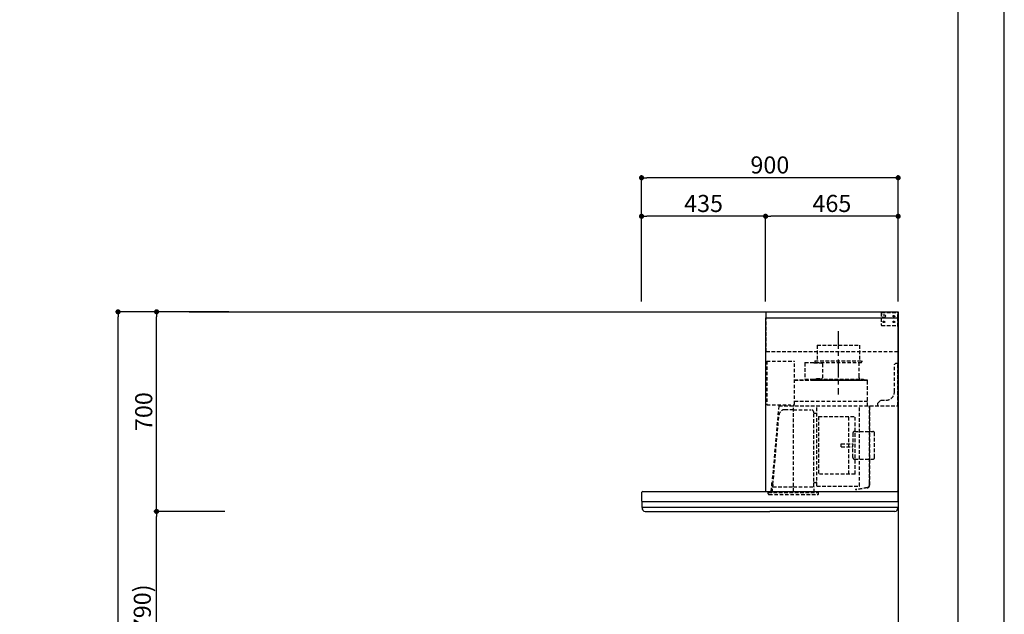
# Model space of a CAD drawing. Extents: x 0 to 26473, y -11033 to -2163.
# Drawn here: x 9021 to 12474, y -7513 to -5428 of the extents above; entities that cross this region are included whole.
import ezdxf

# ---------------------------------------------------------------- set-up
doc = ezdxf.new("R2010")
doc.units = 0
doc.header["$LTSCALE"] = 50
doc.header["$MEASUREMENT"] = 0
doc.linetypes.add('CENTER', pattern=[2, 1.25, -0.25, 0.25, -0.25])
doc.linetypes.add('HIDDEN', pattern=[0.375, 0.25, -0.125])
doc.layers.get('0').update_dxf_attribs({"linetype": 'CONTINUOUS'})
doc.layers.get('DEFPOINTS').update_dxf_attribs({"color": 146, "linetype": 'CONTINUOUS'})
for name, color, linetype in [('111-壁仕上', 3, 'CONTINUOUS'), ('150-機器', 8, 'CONTINUOUS'), ('166-寸法B', 11, 'CONTINUOUS'), ('190-図面外枠', 5, 'CONTINUOUS')]:
    doc.layers.add(name, color=color, linetype=linetype)
doc.styles.add('KH001', font='msgothic.ttc')
doc.dimstyles.new('KH1xx030', dxfattribs={"dimscale": 30, "dimtxt": 2, "dimasz": 0.6, "dimexe": 0.3, "dimexo": 1.2, "dimgap": 0.5, "dimtad": 3, "dimdec": 1, "dimdsep": 46, "dimlunit": 6, "dimtxsty": 'KH001', "dimblk": 'DOT', "dimcen": 1, "dimdle": 1, "dimclrd": 256, "dimclre": 256, "dimclrt": 256, "dimadec": 0, "dimazin": 0, "dimtfac": 1, "dimtdec": 1, "dimtix": 1, "dimtmove": 2, "dimatfit": 3, "dimldrblk": 'CLOSEDBLANK', "dimfxl": 1, "dimtolj": 1, "dimtzin": 0, "dimlwd": -1, "dimlwe": -1, "dimarcsym": 0})

# ---------------------------------------------------------------- blocks, each defined once
blk = doc.blocks.new('A$C5D946DDC')
at = {"layer": '190-図面外枠'}
blk.add_line((20519, 14349.3), (20519, 350.7), dxfattribs=at)
at = {"layer": 'DEFPOINTS'}
blk.add_lwpolyline([(0, 0), (20790, 0), (20790, 14700), (0, 14700)], close=True, dxfattribs=at)
blk = doc.blocks.new('_Dot')
at = {"color": 0, "linetype": 'ByBlock', "lineweight": -2}
blk.add_line((-0.5, 0), (-1, 0), dxfattribs=at)
at = {"color": 0, "linetype": 'ByBlock', "const_width": 0.5}
blk.add_lwpolyline([(-0.25, 0, 1), (0.25, 0, 1)], format="xyb", close=True, dxfattribs=at)
blk = doc.blocks.new('*D114')
at = {"layer": '166-寸法B', "transparency": 16777216}
for p, q in [((9704.3, -7152.5), (9492, -7152.5)), ((9501, -7974.5), (9501, -7170.5)), ((9740.3, -7992.5), (9492, -7992.5))]:
    blk.add_line(p, q, dxfattribs=at)
at = {"layer": 'DEFPOINTS', "color": 0, "transparency": 16777216}
for p in [(9501, -7152.5), (9740.3, -7152.5), (9776.3, -7992.5)]:
    blk.add_point(p, dxfattribs=at)
at = {"layer": '166-寸法B', "transparency": 16777216, "xscale": 18, "yscale": 18, "zscale": 18}
for p, rotation in [((9501, -7152.5), 90), ((9501, -7992.5), 270)]:
    blk.add_blockref('_Dot', p, dxfattribs=dict(at, rotation=rotation))
at = {"layer": '166-寸法B', "transparency": 16777216, "insert": (9451, -7572.5), "char_height": 60, "attachment_point": 5, "rotation": 90, "style": 'KH001'}
blk.add_mtext('\\A1;840(790)', dxfattribs=at)
blk = doc.blocks.new('_ClosedBlank')
at = {"color": 0, "linetype": 'ByBlock', "lineweight": -2}
for p, q in [((-1, 0.17), (0, 0)), ((-1, 0.17), (-1, -0.17)), ((0, 0), (-1, -0.17))]:
    blk.add_line(p, q, dxfattribs=at)
blk = doc.blocks.new('*D115')
at = {"layer": '166-寸法B', "transparency": 16777216}
for p, q in [((9754.7, -6452.5), (9492, -6452.5)), ((9501, -7134.5), (9501, -6470.5)), ((9740.3, -7152.5), (9492, -7152.5))]:
    blk.add_line(p, q, dxfattribs=at)
at = {"layer": 'DEFPOINTS', "color": 0, "transparency": 16777216}
for p in [(9501, -6452.5), (9790.7, -6452.5), (9776.3, -7152.5)]:
    blk.add_point(p, dxfattribs=at)
at = {"layer": '166-寸法B', "transparency": 16777216, "xscale": 18, "yscale": 18, "zscale": 18}
for p, rotation in [((9501, -6452.5), 90), ((9501, -7152.5), 270)]:
    blk.add_blockref('_Dot', p, dxfattribs=dict(at, rotation=rotation))
at = {"layer": '166-寸法B', "transparency": 16777216, "insert": (9456, -6802.5), "char_height": 60, "attachment_point": 5, "rotation": 90, "style": 'KH001'}
blk.add_mtext('\\A1;700', dxfattribs=at)
blk = doc.blocks.new('*D116')
at = {"layer": '166-寸法B', "transparency": 16777216}
for p, q in [((9744.3, -6452.5), (9357, -6452.5)), ((9366, -8834.5), (9366, -6470.5)), ((9753.3, -8852.5), (9357, -8852.5))]:
    blk.add_line(p, q, dxfattribs=at)
at = {"layer": 'DEFPOINTS', "color": 0, "transparency": 16777216}
for p in [(9366, -6452.5), (9780.3, -6452.5), (9789.3, -8852.5)]:
    blk.add_point(p, dxfattribs=at)
at = {"layer": '166-寸法B', "transparency": 16777216, "xscale": 18, "yscale": 18, "zscale": 18}
for p, rotation in [((9366, -6452.5), 90), ((9366, -8852.5), 270)]:
    blk.add_blockref('_Dot', p, dxfattribs=dict(at, rotation=rotation))
at = {"layer": '166-寸法B', "transparency": 16777216, "insert": (9317.2, -7652.5), "char_height": 60, "attachment_point": 5, "rotation": 90, "style": 'KH001'}
blk.add_mtext('\\A1;2,400', dxfattribs=at)
blk = doc.blocks.new('*D246')
at = {"layer": '166-寸法B', "transparency": 16777216}
for p, q in [((11201.8, -6416.5), (11201.8, -5973.5)), ((12101.8, -6416.5), (12101.8, -5973.5)), ((12083.8, -5982.5), (11219.8, -5982.5))]:
    blk.add_line(p, q, dxfattribs=at)
at = {"layer": 'DEFPOINTS', "color": 0, "transparency": 16777216}
for p in [(11201.8, -5982.5), (11201.8, -6452.5), (12101.8, -6452.5)]:
    blk.add_point(p, dxfattribs=at)
at = {"layer": '166-寸法B', "transparency": 16777216, "xscale": 18, "yscale": 18, "zscale": 18, "rotation": 180}
blk.add_blockref('_Dot', (11201.8, -5982.5), dxfattribs=at)
at = {"layer": '166-寸法B', "transparency": 16777216, "xscale": 18, "yscale": 18, "zscale": 18}
blk.add_blockref('_Dot', (12101.8, -5982.5), dxfattribs=at)
at = {"layer": '166-寸法B', "transparency": 16777216, "insert": (11651.8, -5937.5), "char_height": 60, "attachment_point": 5, "style": 'KH001'}
blk.add_mtext('\\A1;900', dxfattribs=at)
blk = doc.blocks.new('*D247')
at = {"layer": '166-寸法B', "transparency": 16777216}
for p, q in [((11636.8, -6416.5), (11636.8, -6108.5)), ((12101.8, -6416.5), (12101.8, -6108.5)), ((12083.8, -6117.5), (11654.8, -6117.5))]:
    blk.add_line(p, q, dxfattribs=at)
at = {"layer": 'DEFPOINTS', "color": 0, "transparency": 16777216}
for p in [(11636.8, -6117.5), (11636.8, -6452.5), (12101.8, -6452.5)]:
    blk.add_point(p, dxfattribs=at)
at = {"layer": '166-寸法B', "transparency": 16777216, "xscale": 18, "yscale": 18, "zscale": 18, "rotation": 180}
blk.add_blockref('_Dot', (11636.8, -6117.5), dxfattribs=at)
at = {"layer": '166-寸法B', "transparency": 16777216, "xscale": 18, "yscale": 18, "zscale": 18}
blk.add_blockref('_Dot', (12101.8, -6117.5), dxfattribs=at)
at = {"layer": '166-寸法B', "transparency": 16777216, "insert": (11869.3, -6072.5), "char_height": 60, "attachment_point": 5, "style": 'KH001'}
blk.add_mtext('\\A1;465', dxfattribs=at)
blk = doc.blocks.new('*D248')
at = {"layer": '166-寸法B', "transparency": 16777216}
for p, q in [((11201.8, -6416.5), (11201.8, -6108.5)), ((11636.8, -6416.5), (11636.8, -6108.5)), ((11618.8, -6117.5), (11219.8, -6117.5))]:
    blk.add_line(p, q, dxfattribs=at)
at = {"layer": 'DEFPOINTS', "color": 0, "transparency": 16777216}
for p in [(11201.8, -6117.5), (11201.8, -6452.5), (11636.8, -6452.5)]:
    blk.add_point(p, dxfattribs=at)
at = {"layer": '166-寸法B', "transparency": 16777216, "xscale": 18, "yscale": 18, "zscale": 18, "rotation": 180}
blk.add_blockref('_Dot', (11201.8, -6117.5), dxfattribs=at)
at = {"layer": '166-寸法B', "transparency": 16777216, "xscale": 18, "yscale": 18, "zscale": 18}
blk.add_blockref('_Dot', (11636.8, -6117.5), dxfattribs=at)
at = {"layer": '166-寸法B', "transparency": 16777216, "insert": (11419.3, -6072.5), "char_height": 60, "attachment_point": 5, "style": 'KH001'}
blk.add_mtext('\\A1;435', dxfattribs=at)
blk = doc.blocks.new('SBLRF-3R-9017VL_S2')
at = {"layer": '150-機器', "color": 6, "linetype": 'Continuous'}
for p, q in [((-462.6, 0), (0, 0)), ((-462.6, -20.6), (-462.6, 0)), ((0, -50), (0, 0)), ((-465, -20.6), (0, -20.6)), ((-465, -20.6), (-465, -630)), ((-1.2, 0), (0, 0)), ((0, -629.4), (0, -50)), ((-899, -664.2), (-899, -633)), ((-896, -630), (-0.6, -630)), ((-0.6, -629.4), (-0.6, -630)), ((-0.6, -629.4), (0, -629.4)), ((0, -664.2), (0, -633)), ((-899, -665.5), (-899, -684.5)), ((-898.5, -665), (-449.5, -665)), ((-898.5, -685), (-0.5, -685)), ((-898, -685.8), (-898, -685)), ((-449.5, -665), (-0.5, -665)), ((-1, -685.8), (-1, -685)), ((0, -665.5), (0, -684.5)), ((-895.1, -695.3), (-896.7, -692)), ((-887.8, -700), (-449.5, -700)), ((-11.2, -700), (-449.5, -700)), ((-3.9, -695.3), (-2.3, -692))]:
    blk.add_line(p, q, dxfattribs=at)
at = {"layer": '150-機器', "linetype": 'HIDDEN'}
for p, q in [((-1.2, -22), (-1.2, 0)), ((-462.6, -140), (-462.6, -20.6)), ((-60, -4), (-58, -2)), ((-60, -4), (-60, -46)), ((-58, -2), (-1.2, -2)), ((-1.2, -51), (-1.2, -22)), ((-60, -46), (-58, -48)), ((-58, -48), (-1.2, -48)), ((-1.2, -50), (-0.6, -50)), ((-1.2, -51), (-0.6, -51)), ((-0.6, -50), (0, -50)), ((-0.6, -140), (-0.6, -51)), ((-283.9, -117.4), (-136.1, -117.4)), ((-283.9, -117.4), (-283.9, -171.4)), ((-136.1, -117.4), (-136.1, -171.4)), ((-0.6, -140), (-462.6, -140)), ((-461, -172.5), (-363.6, -172.5)), ((-461, -172.5), (-461, -326.5)), ((-292.5, -171.4), (-292.5, -175.4)), ((-292.5, -171.4), (-127.5, -171.4)), ((-127.5, -171.4), (-127.5, -175.4)), ((-363.1, -324.5), (-363.1, -173)), ((-327.9, -178.9), (-327.9, -235.9)), ((-327.3, -178.3), (-295.5, -178.3)), ((-295.5, -178.9), (-295.5, -178.3)), ((-295.5, -178.9), (-268.8, -178.9)), ((-290.5, -177.4), (-129.5, -177.4)), ((-282.2, -177.4), (-282.2, -178.9)), ((-265.8, -181.9), (-265.8, -231.1)), ((-137.8, -177.4), (-137.8, -228.6)), ((-13, -185), (-8, -180)), ((-13, -280), (-13, -185)), ((-8, -180), (-1, -180)), ((-1, -328.8), (-1, -180)), ((-363.1, -239.4), (-108.1, -239.4)), ((-108.1, -240), (-363.1, -240)), ((-327.3, -236.5), (-298, -236.5)), ((-298, -236.4), (-298, -239.4)), ((-298, -236.4), (-122, -236.4)), ((-298, -239.4), (-122, -239.4)), ((-286.4, -234.1), (-268.8, -234.1)), ((-286.4, -236.4), (-286.4, -234.1)), ((-122, -236.4), (-122, -239.4)), ((-108.1, -330), (-108.1, -240)), ((-107.5, -241.4), (-107.5, -240)), ((-107.5, -330), (-107.5, -241.4)), ((-71, -320), (-61, -310)), ((-61, -310), (-43, -310)), ((-461, -326.5), (-378.1, -326.5)), ((-419.1, -330.7), (-442.1, -594)), ((-439.1, -326.5), (-439.6, -326.5)), ((-418.3, -330), (-0.8, -330)), ((-367.5, -343.2), (-397.6, -343.2)), ((-378.1, -330), (-378.1, -326.5)), ((-378.1, -329.5), (-365.6, -329.5)), ((-367.5, -630.8), (-367.5, -336.8)), ((-367.5, -343.2), (-306.1, -343.2)), ((-365.6, -325), (-363.6, -325)), ((-365.6, -330), (-365.6, -325)), ((-363.1, -313.6), (-108.1, -313.6)), ((-285.7, -610.7), (-285.7, -330)), ((-135.7, -610.7), (-135.7, -330)), ((-100.7, -600.8), (-100.7, -330)), ((-99.9, -607.4), (-99.9, -330)), ((-71, -330), (-71, -320)), ((-439.3, -605.6), (-418.1, -362)), ((-295.5, -463.8), (-295.5, -353.8)), ((-289.1, -356.1), (-294.1, -356.1)), ((-279.3, -367.2), (-279.3, -569.2)), ((-279.3, -367.2), (-151.3, -367.2)), ((-173.3, -569.2), (-173.3, -367.2)), ((-151.3, -569.2), (-151.3, -367.2)), ((-159, -425.6), (-159, -468.2)), ((-153, -419.6), (-88.6, -419.6)), ((-82.6, -510.8), (-82.6, -425.6)), ((-295.5, -613.6), (-295.5, -463.8)), ((-199.5, -463.2), (-159, -463.2)), ((-199.5, -473.2), (-199.5, -463.2)), ((-199.5, -473.2), (-159, -473.2)), ((-159, -510.8), (-159, -468.2)), ((-153, -516.8), (-88.6, -516.8)), ((-151.3, -569.2), (-279.3, -569.2)), ((-445.2, -630), (-442.1, -594)), ((-440.6, -633.8), (-440.6, -614.6)), ((-440.3, -614.1), (-439.5, -613.6)), ((-439.5, -613.6), (-439.5, -609.9)), ((-439.5, -613.6), (-367.5, -613.6)), ((-367.5, -613.6), (-295.5, -613.6)), ((-294.7, -614.1), (-295.5, -613.6)), ((-294.4, -633.8), (-294.4, -614.6)), ((-294.1, -598.3), (-289.1, -598.3)), ((-285.1, -611.3), (-136.3, -611.3)), ((-108.3, -616.5), (-149.3, -623.7)), ((-108.2, -617.3), (-149.1, -624.5)), ((-100.7, -607.4), (-100.7, -600.8)), ((-455.9, -637.8), (-455.9, -633.8)), ((-455.9, -633.8), (-279.1, -633.8)), ((-452.9, -640.8), (-282.1, -640.8)), ((-279.1, -637.8), (-279.1, -633.8)), ((-149.3, -623.7), (-149.1, -624.5))]:
    blk.add_line(p, q, dxfattribs=at)
at = {"layer": '150-機器', "color": 161, "linetype": 'CENTER'}
blk.add_line((-210, -67.4), (-210, -289.4), dxfattribs=at)
at = {"layer": '150-機器', "linetype": 'HIDDEN'}
for centre, radius in [((-50, -15), 5), ((-50, -35), 3.01), ((-50, -35), 1.81), ((-15, -15), 3.01), ((-15, -35), 3.01), ((-15, -15), 1.81), ((-15, -35), 1.81)]:
    blk.add_circle(centre, radius, dxfattribs=at)
for centre, radius, start, end in [((-363.6, -173), 0.5, 360, 90), ((-327.3, -178.9), 0.6, 90, 180), ((-290.5, -175.4), 2, 180, 270), ((-268.8, -181.9), 3, 360, 90), ((-129.5, -175.4), 2, 270, 360), ((-327.3, -235.9), 0.6, 180, 270), ((-268.8, -231.1), 3, 270, 360), ((-127.8, -228.6), 10, 180, 231.2606), ((-108.1, -240), 0.6, 360, 90), ((-43, -280), 30, 270, 360), ((-418.3, -330.8), 0.8, 90, 175), ((-397.6, -363.8), 20.6, 90, 175.0209), ((-363.6, -324.5), 0.5, 270, 360), ((-306.1, -353.8), 10.6, 360, 90), ((-2.2, -328.8), 1.2, 270, 360), ((-0.8, -330.8), 0.8, 360, 90), ((-294.1, -354.7), 1.4, 180, 270), ((-289.1, -359.7), 3.6, 360, 90), ((-153, -425.6), 6, 90, 180), ((-88.6, -425.6), 6, 360, 90), ((-153, -510.8), 6, 180, 270), ((-88.6, -510.8), 6, 270, 360), ((-440, -614.6), 0.6, 120, 180), ((-388.9, -610), 50.6, 175.0209, 180), ((-294.1, -599.7), 1.4, 90, 180), ((-295, -614.6), 0.6, 360, 60), ((-289.1, -594.7), 3.6, 270, 340.8119), ((-285.1, -610.7), 0.6, 180, 270), ((-136.3, -610.7), 0.6, 270, 360), ((-109.9, -607.4), 9.2, 280, 360), ((-109.9, -607.4), 10, 280, 360), ((-452.9, -637.8), 3, 180, 270), ((-282.1, -637.8), 3, 270, 360)]:
    blk.add_arc(centre, radius, start, end, dxfattribs=at)
at = {"layer": '150-機器', "color": 6, "linetype": 'Continuous'}
for centre, radius, start, end in [((-896, -633), 3, 90, 180), ((-3, -633), 3, 360, 90), ((-898.2, -664.2), 0.8, 180, 270), ((-898.5, -665.5), 0.5, 90, 180), ((-898.5, -684.5), 0.5, 180, 270), ((-883, -685.8), 15, 180, 204.4442), ((-16, -685.8), 15, 335.5558, 360), ((-0.8, -664.2), 0.8, 270, 360), ((-0.5, -665.5), 0.5, 360, 90), ((-0.5, -684.5), 0.5, 270, 360), ((-887.8, -692), 8, 204.444, 270), ((-11.2, -692), 8, 270, 335.556)]:
    blk.add_arc(centre, radius, start, end, dxfattribs=at)

msp = doc.modelspace()

# ---------------------------------------------------------------- linework, layer by layer
at = {"layer": '111-壁仕上', "ltscale": 2}
for p, q in [((9615.91, -6452.51), (12101.79, -6452.51)), ((12101.79, -6452.51), (12101.79, -8852.51))]:
    msp.add_line(p, q, dxfattribs=at)

# ---------------------------------------------------------------- block references
at = {"layer": '166-寸法B', "color": 4}
msp.add_blockref('SBLRF-3R-9017VL_S2', (12101.79, -6452.51), dxfattribs=at)
at = {"layer": '190-図面外枠', "xscale": 0.599999999976717, "yscale": 0.599999999976717, "zscale": 0.599999999976717}
msp.add_blockref('A$C5D946DDC', (0, -11020), dxfattribs=at)

# ---------------------------------------------------------------- dimensions: what is measured, and where the dimension line sits
at = {"layer": '166-寸法B'}
for base, p1, p2, angle, picture, middle in [((11201.79, -5982.51), (12101.79, -6452.51), (11201.79, -6452.51), 180, '*D246', (11651.79, -5937.51)), ((11636.79, -6117.51), (12101.79, -6452.51), (11636.79, -6452.51), 180, '*D247', (11869.29, -6072.51)), ((9366, -6452.51), (9789.27, -8852.51), (9780.27, -6452.51), 90, '*D116', (9317.2, -7652.51)), ((9501, -6452.51), (9776.27, -7152.51), (9790.74, -6452.51), 90, '*D115', (9456, -6802.51))]:
    dim = msp.add_linear_dim(base=base, p1=p1, p2=p2, angle=angle, dimstyle='KH1xx030', dxfattribs=at)
    dim.commit()
    dim.dimension.update_dxf_attribs({"geometry": picture, "text_midpoint": middle})
dim = msp.add_linear_dim(base=(11201.79, -6117.51), p1=(11636.79, -6452.51), p2=(11201.79, -6452.51), dimstyle='KH1xx030', dxfattribs=at)
dim.commit()
dim.dimension.update_dxf_attribs({"geometry": '*D248', "text_midpoint": (11419.29, -6072.51)})
dim = msp.add_linear_dim(base=(9501, -7152.51), p1=(9776.27, -7992.51), p2=(9740.27, -7152.51), angle=90, dimstyle='KH1xx030', override={"dimpost": '(790)'}, dxfattribs=at)
dim.commit()
dim.dimension.update_dxf_attribs({"geometry": '*D114', "text_midpoint": (9450.98, -7572.51)})

doc.saveas('drawing.dxf')
